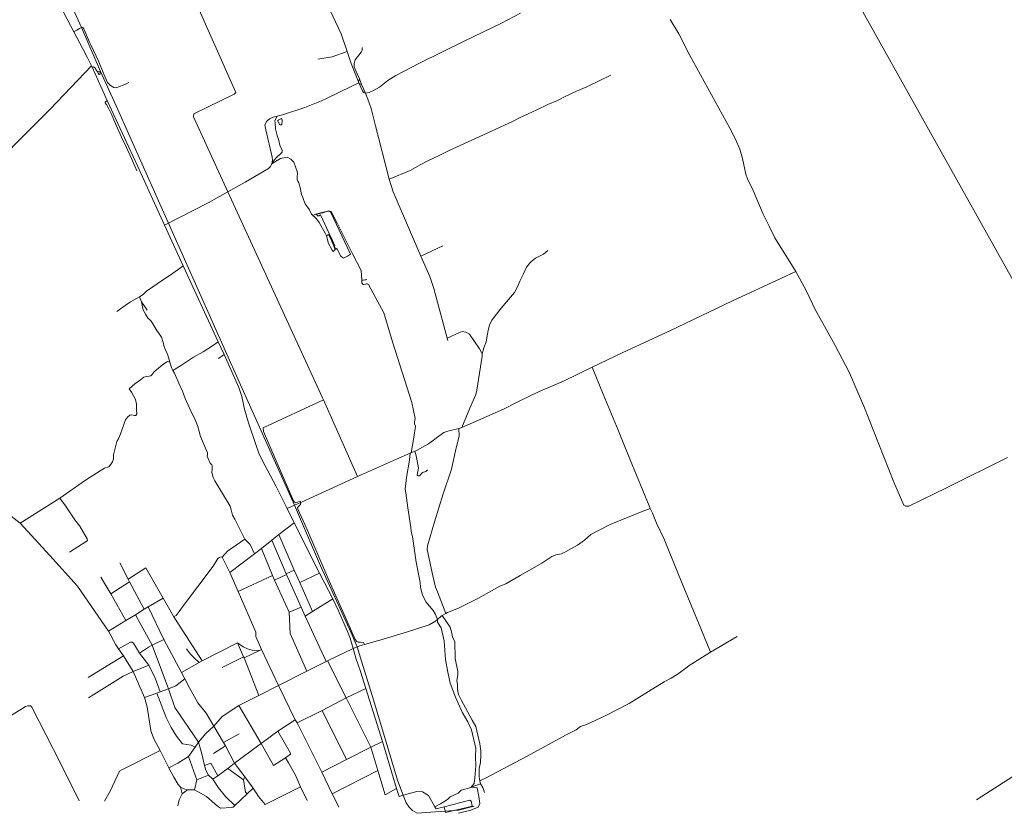
# Model space of a CAD drawing. Units: millimetres. Extents: x 298492 to 408732, y 5208685 to 5304248.
# Drawn here: x 310389 to 317474, y 5210881 to 5216592 of the extents above; entities that cross this region are included whole.
import ezdxf

# ---------------------------------------------------------------- set-up
doc = ezdxf.new("R2010")
doc.units = ezdxf.units.MM
doc.header["$MEASUREMENT"] = 0
for name, color, linetype, lineweight in [('railways_Toll_száma__4', 4, 'Continuous', 18), ('roads_2_Toll_száma__2', 2, 'Continuous', 18), ('roads_3_Toll_száma__3', 3, 'Continuous', 18), ('water_Toll_száma__7', 7, 'Continuous', 18)]:
    doc.layers.add(name, color=color, linetype=linetype, lineweight=lineweight)

msp = doc.modelspace()

# ---------------------------------------------------------------- linework, layer by layer
at = {"layer": 'railways_Toll_száma__4', "linetype": 'Continuous', "flags": 128}
for points in [[(313169.09, 5210956.28), (313148.56, 5211010.96), (313108.92, 5211120.86), (313027.24, 5211392.8), (312935.56, 5211697.08), (312848.92, 5211975.49), (312816.8, 5212078.27), (312775.27, 5212180.29), (312554.1, 5212663.1), (312366.57, 5213097.79), (311969.3, 5213987.26), (311082.47, 5215971.85), (310971.2, 5216219.74), (310834.01, 5216535.78), (310786.94, 5216642.26), (310762.18, 5216694.08), (310736.02, 5216743.72), (310338.6, 5217336.55)], [(313169.09, 5210956.28), (313192.88, 5210926.68), (313217.01, 5210902.73), (313249.84, 5210882.59), (313546.76, 5210905), (313660.66, 5210933.15)]]:
    msp.add_lwpolyline(points, dxfattribs=at)
at = {"layer": 'roads_2_Toll_száma__2', "linetype": 'Continuous', "flags": 128}
for points in [[(310656.32, 5216739.98), (310779.34, 5216505.47), (310844.64, 5216381.63), (310875.16, 5216323.06), (310906.24, 5216258.91), (310910.63, 5216249.32), (311019.71, 5216011.38), (311235.98, 5215539.62), (311432.22, 5215112.84), (311566.18, 5214820.43), (311816.69, 5214273.77), (311859.64, 5214182.28), (311967.19, 5213945.38), (311987.35, 5213881.8), (312007.92, 5213788.73), (312035.36, 5213690.09), (312088.22, 5213534.72), (312109.45, 5213473.11), (312136.57, 5213417.34), (312233.33, 5213237.14), (312314.93, 5213074.5), (312363.93, 5212972.54), (312546.87, 5212608.9), (312641.4, 5212425.87), (312684.42, 5212338.72), (312748.91, 5212190.75), (312767.96, 5212140.78), (312787.7, 5212067.44), (312809.1, 5211998.78), (312842.45, 5211901.43), (312879.57, 5211780.19), (312999.6, 5211397.59), (313100.75, 5211059.33), (313120.19, 5211002.99)], [(310906.24, 5216258.91), (310608.08, 5215949.03), (310356.56, 5215695.24), (310276.26, 5215611.95), (310242.49, 5215576.93), (309941.66, 5215042.2), (309929.98, 5215021.44), (309921.56, 5215006.33), (309786.39, 5214763.6)]]:
    msp.add_lwpolyline(points, dxfattribs=at)
at = {"layer": 'roads_3_Toll_száma__3', "linetype": 'Continuous', "flags": 128}
for points in [[(312821.16, 5213304.06), (312574.42, 5213856.97), (312568.61, 5213870), (311886.55, 5215353.76), (311639.89, 5215893.43), (311643.31, 5215913.64), (311933.26, 5216055.97), (311943.86, 5216068.56), (311633.54, 5216774.01), (311639.11, 5216803.4), (310914.02, 5218097.38), (310899.3, 5218100.62), (310776.6, 5218029.73), (310760.12, 5218035.79)], [(315675.57, 5218051.85), (315694.25, 5218026.8), (315827.66, 5217788.55), (315840.64, 5217773.83), (315845.16, 5217755.22), (316354.75, 5216831.07), (317638.41, 5214534.84)], [(312935.15, 5216864.64), (312828.63, 5216795.66), (312769.74, 5216760.99), (312704.98, 5216752.42), (312602.32, 5216702.84), (312703.28, 5216489.2), (312746.69, 5216362.08)], [(312746.69, 5216362.08), (312773.73, 5216275.53), (312826.5, 5216144.56), (312829.06, 5216138.2), (312831, 5216133.86), (312855.48, 5216079.1), (312864.06, 5216068.05), (312877.6, 5216062.53), (312903.12, 5216068.92), (312935.28, 5216081.98), (312978.39, 5216107.11), (313037.23, 5216153.77), (313095.32, 5216191.33), (313266.7, 5216280.16), (313588.5, 5216437.25), (313856.25, 5216565.84), (313993.95, 5216638.57)], [(310779.34, 5216505.47), (310800.06, 5216517.38), (310819.95, 5216528.03), (310834.01, 5216535.78), (310840.48, 5216535.76), (310845.41, 5216534.15), (310849.53, 5216526.91), (310892.37, 5216429.71), (310900.4, 5216411.96), (310957.93, 5216287.68), (310995.13, 5216200.68), (311022.05, 5216139.33), (311032.01, 5216127.54), (311041.54, 5216117.93), (311066.52, 5216105.11), (311080.76, 5216102.66), (311095.66, 5216105.47), (311146.13, 5216126.26), (311173.44, 5216139.8)], [(315071.05, 5216593.76), (315131.25, 5216489.31), (315209.42, 5216339.32), (315499.2, 5215810.34), (315540.08, 5215732.6), (315570.47, 5215659.32), (315590.95, 5215593.81), (315614.75, 5215481.56), (315625.8, 5215447.6), (315667.03, 5215361.99), (315739.19, 5215192.51), (315782.89, 5215106.82), (315823.47, 5215022.64), (315974.1, 5214779.23), (316049.35, 5214643.04), (316115.6, 5214502.74), (316169.48, 5214407.76), (316256.4, 5214247.86), (316360.67, 5214050), (316416.53, 5213921.75), (316464.17, 5213810.72), (316680.53, 5213264.91), (316752.05, 5213098.22), (316766.22, 5213090.38), (316787.4, 5213091.22), (317062.54, 5213225.25), (317497.8, 5213441.73)], [(312877.6, 5216062.53), (312849.27, 5216124.92), (312833.58, 5216165.64), (312817.86, 5216202.26), (312796.26, 5216253.39), (312794.9, 5216280.16), (312803.98, 5216304.06), (312847.27, 5216359.42), (312854.47, 5216374.97), (312854.08, 5216391.35)], [(312746.69, 5216362.08), (312638.72, 5216325.47), (312533.57, 5216306.77)], [(310910.63, 5216249.32), (310917.4, 5216252.68), (310920.83, 5216252.44), (310925.31, 5216249.72), (310930.48, 5216245.95), (310934, 5216240.3), (310937.21, 5216233.23), (310942.12, 5216227.28), (310948.55, 5216216.51), (310950.54, 5216212.4), (310953.09, 5216207.09), (310957.79, 5216199.73), (310961.61, 5216197.81), (310966.67, 5216199.45), (310968.64, 5216203.12), (310969.2, 5216209.93), (310967.95, 5216214.73), (310965.03, 5216217.15), (310959.7, 5216218.09), (310954.79, 5216215.93), (310950.54, 5216212.4)], [(313047.78, 5215444.22), (313198.57, 5215507.37), (313276.82, 5215548.91), (313325.5, 5215575.3), (313412.46, 5215616.57), (313479.51, 5215651.37), (313643.16, 5215725.72), (313784.15, 5215790.95), (313877.43, 5215833.89), (313935.99, 5215858.94), (313982.01, 5215883.01), (314048.74, 5215914.81), (314110.82, 5215944.02), (314189.18, 5215981.12), (314258.43, 5216011.3), (314309.38, 5216035.9), (314396.61, 5216076.48), (314470.03, 5216109.11), (314564.41, 5216154.09), (314643.01, 5216191.7)], [(312159.35, 5215799.57), (312154.17, 5215834.38), (312168.11, 5215862.66), (312187.46, 5215879.51), (312213.66, 5215891.11), (312241.23, 5215897.66), (312279.76, 5215906.84), (312440.83, 5215958.94), (312562.05, 5216007.39), (312601.03, 5216027.95), (312774.83, 5216111.07), (312829.06, 5216138.2)], [(312833.58, 5216165.64), (312826.5, 5216144.56)], [(312849.27, 5216124.92), (312831, 5216133.86)], [(313469.69, 5214283.3), (313465.29, 5214300.6), (313369.87, 5214656.69), (313340.05, 5214744.09), (313276.44, 5214890.8), (313194.56, 5215079.68), (313075.84, 5215352.71), (313047.78, 5215444.22), (312949.96, 5215828.42), (312918.73, 5215952.47), (312893.5, 5216021.07), (312877.6, 5216062.53)], [(311019.71, 5216011.38), (311005.39, 5215999.6), (311004.86, 5215994.51), (311007.17, 5215988.97), (311013.39, 5215981.12), (311029.11, 5215954.75), (311046.68, 5215916.28), (311080.66, 5215837.58), (311121.59, 5215746.82), (311155.58, 5215676.49), (311193.41, 5215593.67), (311232.69, 5215505.5)], [(312498.95, 5215181.82), (312487.96, 5215192.77), (312474.09, 5215223.51), (312443.9, 5215266.79), (312434.52, 5215289.79), (312426.2, 5215313.39), (312417.9, 5215334.4), (312412.79, 5215357.44), (312409.71, 5215375.37), (312398.65, 5215416.93), (312390.22, 5215430.92), (312386.05, 5215441.1), (312384.82, 5215455.91), (312386.57, 5215464.7), (312388.62, 5215482.96), (312385.76, 5215499.44), (312361.1, 5215567.72), (312341.32, 5215589.44), (312313.27, 5215602.56), (312266.4, 5215592.62), (312241.52, 5215579.59), (312204.12, 5215554.9), (312219.4, 5215580.99), (312236.52, 5215599.54), (312271.7, 5215631.47), (312278.64, 5215638.11), (312277.99, 5215651.03), (312260.59, 5215688.67), (312255.03, 5215723.04), (312242.31, 5215759.2), (312230.06, 5215807.59), (312227.19, 5215848.28), (312226.18, 5215865.43), (312241.23, 5215897.66)], [(311432.22, 5215112.84), (311746.03, 5215275.12), (311886.55, 5215353.76), (312011.3, 5215423.55), (312179.93, 5215520.66), (312192.57, 5215533.85), (312204.12, 5215554.9), (312206.29, 5215566.24), (312208.04, 5215582.52), (312204.98, 5215601.83), (312159.35, 5215799.57)], [(312851.85, 5214716.95), (312845.34, 5214788.3), (312781.48, 5214912.22), (312674.9, 5215126.94), (312631.16, 5215211.28), (312613.31, 5215216.68), (312526.36, 5215195.87), (312513.88, 5215189.78), (312498.95, 5215181.82), (312513.21, 5215170.56), (312525.66, 5215158.91), (312543.04, 5215131.96), (312588.59, 5215050.86), (312597.87, 5215037.52), (312611.58, 5214980.99), (312637.93, 5214934.67), (312644.87, 5214924.66), (312660.05, 5214938.04), (312630.56, 5215011.32), (312612.11, 5215046.86), (312597.87, 5215037.52)], [(313276.44, 5214890.8), (313435.11, 5214965.78)], [(313716.1, 5214188.53), (313728.94, 5214229.97), (313744.9, 5214274.97), (313754.59, 5214328.24), (313759.55, 5214358.55), (313770.69, 5214393.79), (313787.64, 5214430.32), (313855, 5214515.55), (313948.85, 5214629.3), (313970.4, 5214668.63), (313989.66, 5214715.37), (314013.5, 5214763.78), (314037.07, 5214811.85), (314065.24, 5214846.58), (314100.79, 5214876.65), (314158.08, 5214904.58), (314189.51, 5214931.13)], [(311566.18, 5214820.43), (311529.93, 5214794.32), (311472.61, 5214753.9), (311410.68, 5214712.46), (311346.4, 5214669.2), (311302, 5214637.69), (311291.06, 5214628.57), (311277.69, 5214614.87), (311251.98, 5214597.18), (311186.74, 5214560.65), (311148.66, 5214535.48), (311087.38, 5214491.27)], [(312314.93, 5213074.5), (312366.57, 5213097.79), (312411.29, 5213117.95), (312474.44, 5213146.44), (312821.16, 5213304.06), (313100.85, 5213428.66), (313199.26, 5213472.82), (313207.17, 5213476.37), (313232.1, 5213487.56), (313244.06, 5213492.92), (313330.86, 5213540.2), (313440.36, 5213620.71), (313470.53, 5213631.23), (313550.24, 5213649.65), (313570.62, 5213658.26), (313869.91, 5213788.79), (313977.75, 5213844.91), (314128.49, 5213915.97), (314301.83, 5213991.41), (314508.26, 5214091.99), (314729.24, 5214196.39), (315067.71, 5214354.25), (315519.45, 5214568.87), (315872.35, 5214733.04), (315974.1, 5214779.23)], [(312899.11, 5214686.52), (312889.26, 5214691.19), (312883.45, 5214691.37), (312877.25, 5214689.97), (312866.49, 5214685.97), (312860.85, 5214686.18), (312856.52, 5214690.3), (312852.14, 5214697.34), (312850.57, 5214703.49), (312850.34, 5214710.09), (312851.85, 5214716.95), (312861.91, 5214718.68), (312873.17, 5214720.45), (312880.18, 5214720.06), (312887.67, 5214722.17)], [(313207.17, 5213476.37), (313224.95, 5213584.4), (313237.36, 5213667.75), (313230.6, 5213683.46), (313230.25, 5213698.11), (313235.87, 5213721.51), (313211.74, 5213838.49), (313072.99, 5214273.82), (313009.42, 5214482.33), (312899.11, 5214686.52)], [(311251.98, 5214597.18), (311264.81, 5214561.51), (311281.35, 5214537.19), (311305.48, 5214502.71)], [(311264.81, 5214561.51), (311275.1, 5214514.65), (311281.78, 5214495.22), (311294, 5214472.87), (311313.75, 5214441.42), (311322.16, 5214433.84), (311334.73, 5214422.6), (311345.35, 5214409.15), (311371.89, 5214361.78), (311409.91, 5214308.26), (311411.84, 5214300.11), (311418.37, 5214275.96), (311428.07, 5214240.1), (311436.21, 5214220.62), (311451.21, 5214190.71), (311456.05, 5214178.81), (311468.69, 5214127), (311483.36, 5214083.21), (311492.23, 5214067.27), (311502.98, 5214047.96), (311535.45, 5213976.92), (311559.64, 5213917.88), (311581.05, 5213866.4), (311613.28, 5213791.26), (311651.1, 5213711.65), (311668.72, 5213672.04), (311680.87, 5213627.72), (311691.09, 5213591.7)], [(313570.62, 5213658.26), (313627.41, 5213797.37), (313671.82, 5213895.56), (313679.43, 5213926.82), (313717.1, 5214169.74), (313716.1, 5214188.53), (313713.11, 5214197.65), (313697.59, 5214224.13), (313625.33, 5214329.94), (313600.59, 5214344.38), (313572.84, 5214347.45), (313549.6, 5214339.36), (313465.29, 5214300.6)], [(311492.23, 5214067.27), (311546.13, 5214100.43), (311639.96, 5214162.83), (311708.74, 5214202.7), (311776.77, 5214246.07), (311816.69, 5214273.77)], [(311468.69, 5214127), (311462.04, 5214131.06), (311452.59, 5214132.64), (311444.6, 5214128.58), (311419.47, 5214110.84), (311372.98, 5214073.5), (311357.87, 5214058.64), (311342.4, 5214039.01), (311332.4, 5214030.22), (311321.73, 5214027.52), (311298.81, 5214024.42), (311283.57, 5214019.16), (311257.56, 5214000.97), (311217, 5213971.58)], [(311859.64, 5214182.28), (311820.36, 5214154.19)], [(315361.15, 5212039.97), (315291.75, 5212211.15), (315156.83, 5212535.62), (315025.75, 5212854.18), (314972.71, 5212968.02), (314943.06, 5213039.99), (314926.43, 5213075.67), (314918.94, 5213093.55), (314781.49, 5213424.87), (314696.2, 5213638.16), (314588.04, 5213897.55), (314508.26, 5214091.99)], [(310677.64, 5213149.22), (310862.01, 5213277.53), (310967.77, 5213345.72), (310999.36, 5213364.23), (311029.87, 5213374.65), (311047.66, 5213395.22), (311057.93, 5213410.34), (311063.54, 5213432.94), (311063.63, 5213461.4), (311087.02, 5213555.79), (311100.71, 5213575.69), (311114.09, 5213611.85), (311139.07, 5213679.36), (311150.75, 5213713.14), (311164.44, 5213733.04), (311181.99, 5213746.3), (311195.07, 5213747.51), (311214.53, 5213743.64), (311225.17, 5213744.93), (311232.03, 5213755.28), (311230.46, 5213782.97), (311230.15, 5213824.46), (311221.48, 5213859.7), (311192.93, 5213911.01), (311176.6, 5213935.93), (311217, 5213971.58)], [(312411.29, 5213117.95), (312406.29, 5213126.11), (312392.29, 5213121.68), (312375.81, 5213116.51), (312366.92, 5213119.22), (312359.92, 5213130.02), (312272.41, 5213329.57), (312143.2, 5213628.83), (312141.58, 5213654.9), (312574.42, 5213856.97)], [(313550.24, 5213649.65), (313551.1, 5213597.56), (313526.16, 5213490.21), (313497.63, 5213358.06), (313437, 5213179.22), (313373.8, 5212978.03), (313323.06, 5212805.73), (313321.9, 5212778.97), (313362.56, 5212590.4), (313380.33, 5212509.12), (313396.47, 5212475.58), (313455.1, 5212319.01)], [(311691.09, 5213591.7), (311740.66, 5213475.39), (311740.28, 5213463.2), (311739.07, 5213451.04), (311741.94, 5213438.76), (311760.34, 5213401.58), (311771.37, 5213389.04), (311775.13, 5213379.15), (311774.47, 5213358.04), (311772.85, 5213332.87), (311780.71, 5213297.67), (311793.03, 5213274.51), (311903.09, 5213092.12), (311910.39, 5213065.05), (311920.59, 5213026.5), (311938.46, 5212998.29), (312009.78, 5212854.53), (312046.92, 5212816.76), (312079.48, 5212748.29)], [(313232.1, 5213487.56), (313242.77, 5213452.75), (313258.23, 5213367.88), (313249.73, 5213315.25), (313256.16, 5213309.11), (313267.05, 5213310.75), (313287.4, 5213332.58), (313312.84, 5213340.16), (313324.71, 5213352.34)], [(313395.62, 5212276.68), (313381.51, 5212310.81), (313364.34, 5212340.89), (313312.78, 5212402.66), (313286.02, 5212458.81), (313272.98, 5212508.15), (313269.88, 5212543.06), (313242.6, 5212688.04), (313228.29, 5212788.32), (313215.05, 5212873.57), (313206.64, 5212908.43), (313204.44, 5212936.93), (313182.4, 5213079.3), (313167.22, 5213187.1), (313162.57, 5213215.01), (313172.03, 5213298), (313193.63, 5213422.47), (313199.26, 5213472.82)], [(310391.58, 5212968.68), (310677.64, 5213149.22)], [(310677.64, 5213149.22), (310719.91, 5213093.39), (310786.05, 5212992.88), (310822.11, 5212947), (310874.72, 5212856.69), (310875.93, 5212843.63), (310867.58, 5212837.39), (310747.63, 5212759.89)], [(312869.45, 5212095.17), (312863.79, 5212111.38), (312842.62, 5212112.86), (312824.67, 5212112.61), (312815.04, 5212117.8), (312803.25, 5212132), (312763, 5212226.8), (312607.53, 5212574.9), (312455.5, 5212927.77), (312389.85, 5213070.52), (312389.37, 5213081.11), (312392.79, 5213085.88), (312410.44, 5213102.4), (312411.29, 5213117.95)], [(312787.7, 5212067.44), (312816.8, 5212078.27), (312836.77, 5212085.69), (312869.45, 5212095.17), (312980.33, 5212127.31), (313172.37, 5212184.93), (313254.59, 5212212.31), (313336.29, 5212237.52), (313381.82, 5212265.18), (313395.62, 5212276.68), (313423.13, 5212299.59), (313430.2, 5212303.88), (313455.1, 5212319.01), (313467.3, 5212326.41), (313546.57, 5212358.74), (313687.12, 5212427.94), (313845.03, 5212514.67), (313888.07, 5212533.6), (313989.56, 5212591.47), (314146.16, 5212680.69), (314217.7, 5212729.25), (314247.13, 5212740.48), (314288.93, 5212747.59), (314317.54, 5212762.9), (314403.73, 5212810.07), (314454.59, 5212847.12), (314499.9, 5212886.53), (314549.55, 5212914.9), (314637.73, 5212959.12), (314869.66, 5213053.63), (314926.43, 5213075.67)], [(310285.3, 5213052.8), (310391.58, 5212968.68), (310605.22, 5212735.38), (310804.2, 5212515.15), (311028.49, 5212192.04), (311080.85, 5212094), (311099.9, 5212064.52), (311137.06, 5212014.14), (311206.12, 5211902.14), (311287.04, 5211714.11), (311306.58, 5211648.42), (311332.59, 5211478), (311352.46, 5211422.86), (311399.84, 5211334.32), (311461.97, 5211209.52), (311498.15, 5211140.86), (311529.99, 5211089.81), (311547.28, 5211068.93), (311566.59, 5211060.19), (311596.47, 5211050.29), (311646.67, 5211050.73), (311734.49, 5211002.39), (311812.27, 5210933.23)], [(312363.93, 5212972.54), (312253.62, 5212888.55), (312204.46, 5212846.78), (312129.53, 5212786.22), (312079.48, 5212748.29), (311901.34, 5212613.3)], [(311846.61, 5212725.51), (311885.47, 5212767.38), (312009.78, 5212854.53)], [(312204.46, 5212846.78), (312306.74, 5212605), (312309.54, 5212598.75), (312414.03, 5212365.67), (312444.44, 5212299.21), (312593.78, 5211972.7)], [(312253.62, 5212888.55), (312364.56, 5212631.87), (312405.07, 5212542.39), (312495.47, 5212334.1)], [(312223.52, 5212559.61), (312209.06, 5212592.19), (312129.53, 5212786.22)], [(311499.26, 5212295.18), (311515.96, 5212305.75), (311536.39, 5212332.77), (311559.54, 5212367.82), (311782.56, 5212660.85), (311816.1, 5212715.09), (311826.95, 5212722.88), (311840.12, 5212726.52), (311846.61, 5212725.51), (311901.34, 5212613.3)], [(311284.81, 5212350.64), (311180.09, 5212547.12), (311170.75, 5212565.4), (311110.2, 5212683.94)], [(311421.55, 5212430.48), (311297.56, 5212647.77), (311170.75, 5212565.4)], [(312306.74, 5212605), (312364.56, 5212631.87)], [(310973.14, 5212580.95), (311043.97, 5212460.77), (311153.75, 5212269.81)], [(311901.34, 5212613.3), (311962.29, 5212476.78), (312088.54, 5212185.68), (312088.73, 5212153.55), (312129.81, 5212059.54), (312251.72, 5211801.51), (312371.84, 5211554.79), (312386.12, 5211531.69), (312562.55, 5211176.76), (312637.64, 5211021.87), (312670.24, 5210955.77), (312686.8, 5210924.74)], [(311962.29, 5212476.78), (312209.06, 5212592.19)], [(312223.52, 5212559.61), (312309.54, 5212598.75)], [(312223.52, 5212559.61), (312327.98, 5212327.61), (312334.72, 5212176.34), (312455.84, 5211903.94)], [(312546.87, 5212608.9), (312405.07, 5212542.39)], [(311180.09, 5212547.12), (311043.97, 5212460.77)], [(311421.55, 5212430.48), (311313.46, 5212366.4), (311284.81, 5212350.64), (311222.73, 5212309.91), (311153.75, 5212269.81), (311028.49, 5212192.04)], [(311702.16, 5211978.31), (311514.33, 5212268.93), (311499.26, 5212295.18), (311421.55, 5212430.48)], [(312444.44, 5212299.21), (312495.47, 5212334.1), (312641.4, 5212425.87)], [(311313.46, 5212366.4), (311425.93, 5212131.44), (311552.65, 5211894.8), (311577.7, 5211848.46), (311609.97, 5211783.19), (311670.55, 5211675.92), (311731.86, 5211601.99), (311786.05, 5211509.59), (311855.31, 5211390.66), (311869.23, 5211366.23), (311935.5, 5211242.93), (312008.16, 5211143.66), (312068.09, 5211061.81), (312108.28, 5211003.6), (312155.76, 5210943.92)], [(312414.03, 5212365.67), (312327.98, 5212327.61)], [(311222.73, 5212309.91), (311341.43, 5212091.02), (311459.14, 5211776.57), (311505.48, 5211642.52), (311675.45, 5211392.69), (311699.63, 5211309.02), (311717.91, 5211225.81), (311729.47, 5211191.69), (311746.72, 5211156.57), (311779.25, 5211127.48), (311820.14, 5211065.58), (311870.79, 5211002.96), (311936.85, 5210937.02)], [(313546.48, 5210881.49), (313635.34, 5210904.74), (313688.2, 5210925.05), (313699.69, 5210953.16), (313693.9, 5211002.96), (313680.27, 5211065.17), (313637.89, 5211069.36), (313659.31, 5211096.78), (313663.81, 5211136.5), (313670.59, 5211222.51), (313669.39, 5211290.83), (313672.01, 5211348.5), (313639.59, 5211482.96), (313613.65, 5211540.71), (313572.51, 5211610.28), (313526.1, 5211717.49), (313486.07, 5211817.19), (313469.03, 5211898.25), (313453.93, 5211989), (313444.14, 5212121.85), (313421.78, 5212215.26), (313395.46, 5212257.61), (313395.62, 5212276.68)], [(313734.48, 5211032.26), (313720.88, 5211067.28), (313705.15, 5211094.59), (313699.2, 5211115.88), (313695.41, 5211142.9), (313694.5, 5211203.7), (313703.96, 5211246.12), (313707.3, 5211302.74), (313707.6, 5211332.04), (313699.42, 5211380.6), (313670.74, 5211507.17), (313645.63, 5211552.7), (313566.4, 5211698.22), (313547.44, 5211735.18), (313540, 5211772.89), (313540.75, 5211810.99), (313535.96, 5211834.72), (313541.6, 5211880.38), (313540.98, 5211902.88), (313523.39, 5211994.7), (313519.88, 5212115.36), (313503.97, 5212150.89), (313497.12, 5212186.16), (313487.16, 5212220.84), (313430.2, 5212303.88)], [(313699.2, 5211115.88), (313740.15, 5211135.17), (314041.85, 5211293.43), (314322.7, 5211445.49), (314393.23, 5211481.32), (314425.6, 5211506.8), (314468.55, 5211520.11), (314603.42, 5211583.86), (314775.96, 5211672.61), (314915.24, 5211757.41), (315026.53, 5211827.2), (315076.75, 5211853.69), (315121.31, 5211879.1), (315193.01, 5211932.66), (315205.92, 5211945.66), (315361.15, 5212039.97), (315551.59, 5212153.41)], [(311400.16, 5211756.07), (311365, 5211853.33), (311318.9, 5211946.54), (311251.1, 5212034.1), (311208.52, 5212106.21), (311197.71, 5212112.65), (311187.07, 5212111.77), (311099.9, 5212064.52)], [(311251.1, 5212034.1), (311316.48, 5212075.95), (311341.43, 5212091.02), (311425.93, 5212131.44)], [(312114.53, 5212053.52), (312063.15, 5212054.33), (312027.98, 5212064.38), (311996.63, 5212079.2), (311955.92, 5212107.74), (311702.16, 5211978.31), (311681.13, 5211966.57), (311552.65, 5211894.8)], [(311681.13, 5211966.57), (311643.07, 5212001.44), (311616.46, 5212028.05), (311589.4, 5212065.94)], [(311955.92, 5212107.74), (312000.15, 5212008.33)], [(312251.72, 5211801.51), (312455.84, 5211903.94), (312593.78, 5211972.7), (312605.06, 5211978.42), (312787.7, 5212067.44)], [(310882.91, 5211859.53), (311137.06, 5212014.14)], [(312000.15, 5212008.33), (311845.13, 5211929.7)], [(312000.15, 5212008.33), (312003.5, 5211999.69), (312110.03, 5211729.52)], [(312129.81, 5212059.54), (312114.53, 5212053.52), (312003.5, 5211999.69)], [(311318.9, 5211946.54), (311206.12, 5211902.14)], [(312605.06, 5211978.42), (312739.18, 5211711.33)], [(310883.93, 5211712.27), (311134.86, 5211867.79), (311206.12, 5211902.14)], [(311459.14, 5211776.57), (311513.7, 5211798.43), (311577.7, 5211848.46)], [(312251.72, 5211801.51), (312110.03, 5211729.52), (311964.9, 5211656.63), (311846.56, 5211577.61), (311786.05, 5211509.59), (311728.82, 5211454.86), (311675.45, 5211392.69), (311652.71, 5211356.81), (311604.04, 5211289.21), (311528.27, 5211241.59), (311461.97, 5211209.52)], [(312879.57, 5211780.19), (312739.18, 5211711.33), (312565.51, 5211620.47), (312386.12, 5211531.69)], [(311287.04, 5211714.11), (311374.95, 5211745.89), (311400.16, 5211756.07)], [(311374.95, 5211745.89), (311443.62, 5211570.05), (311478.88, 5211498.16), (311516.92, 5211436.77), (311560.88, 5211382.1), (311623.4, 5211372.39), (311652.71, 5211356.81)], [(311459.14, 5211776.57), (311400.16, 5211756.07)], [(312739.18, 5211711.33), (312916.69, 5211357.99), (312965.64, 5211189.29), (313019.3, 5211014.34)], [(317273.45, 5210978.29), (317729.5, 5211270.29), (318113.59, 5211371.58), (318669.81, 5211511.04), (318990.5, 5211591.47), (319540.4, 5211738.25)], [(310817.51, 5210970.35), (310683.39, 5211243.08), (310475.9, 5211645.83), (310466.38, 5211654.28), (310446.84, 5211655.71), (310430.31, 5211648.91), (310396.21, 5211628.85), (310216.51, 5211520.7), (310066.49, 5211421.48), (310058.13, 5211415.95), (310034.55, 5211393.11), (310014.99, 5211368.52), (309960.75, 5211279.95), (309947.06, 5211260.06), (309914.44, 5211235.06), (309888.72, 5211222.06), (309873.38, 5211201.4), (309854, 5211182.5)], [(311964.9, 5211656.63), (312126.61, 5211384.42)], [(312565.51, 5211620.47), (312740.2, 5211267.66)], [(311779.25, 5211127.48), (311814.66, 5211150.35), (311885.74, 5211204.22), (311935.5, 5211242.93), (312109.35, 5211372.46), (312126.61, 5211384.42), (312247.07, 5211471.99), (312371.84, 5211554.79)], [(311967.76, 5211453.14), (311855.31, 5211390.66)], [(312338.5, 5211313.13), (312247.07, 5211471.99)], [(311783.51, 5211312.8), (311869.23, 5211366.23)], [(312126.61, 5211384.42), (312215.33, 5211226.5)], [(312999.6, 5211397.59), (312916.69, 5211357.99), (312740.2, 5211267.66), (312562.55, 5211176.76)], [(311399.84, 5211334.32), (311123.69, 5211194.63)], [(311746.72, 5211156.57), (311663.21, 5211122.2), (311604.04, 5211289.21)], [(312215.33, 5211226.5), (312302.57, 5211281.79), (312338.5, 5211306.29), (312338.5, 5211313.13)], [(311814.66, 5211150.35), (311763.74, 5211243.07), (311717.91, 5211225.81)], [(312373.4, 5211155.84), (312324.1, 5211243.94), (312302.57, 5211281.79)], [(310999.75, 5210968.8), (311039.58, 5211040.76), (311107.03, 5211185.86), (311123.69, 5211194.63)], [(311885.74, 5211204.22), (311998.57, 5211121.35)], [(312025.95, 5211021.74), (312014.56, 5211033.4), (311998.57, 5211121.35), (312008.16, 5211143.66)], [(312457.43, 5210974.27), (312410.63, 5211071.98), (312373.4, 5211155.84)], [(312965.64, 5211189.29), (312637.64, 5211021.87)], [(311663.21, 5211122.2), (311646.67, 5211050.73)], [(312410.63, 5211071.98), (312155.76, 5210943.92)], [(313377.28, 5210928.92), (313416.98, 5210949.57), (313467.71, 5210981.8), (313487.05, 5211000.21), (313544.6, 5211025.68), (313565.62, 5211047.47), (313634.43, 5211068.07), (313637.89, 5211069.36), (313705.15, 5211094.59)], [(311547.28, 5211068.93), (311558.44, 5211021.81), (311536.22, 5210977.36), (311527.57, 5210935.32)], [(311558.44, 5211021.81), (311596.47, 5211050.29)], [(311926.04, 5210926.24), (311936.85, 5210937.02), (312025.95, 5211021.74), (312068.09, 5211061.81)], [(313100.75, 5211059.33), (313019.3, 5211014.34)], [(313120.19, 5211002.99), (313148.56, 5211010.96), (313246.22, 5211038.41), (313287.23, 5211034.92), (313330.68, 5211010.18), (313377.28, 5210928.92), (313386.03, 5210913.67), (313444.74, 5210928.61), (313628.1, 5210975.28), (313638.92, 5210967.89), (313645, 5210935.97), (313639.07, 5210930.41), (313453.76, 5210887.73), (313444.74, 5210928.61)], [(311812.27, 5210933.23), (311835.09, 5210919.09), (311912.78, 5210924.35), (311926.04, 5210926.24)]]:
    msp.add_lwpolyline(points, dxfattribs=at)
at = {"layer": 'water_Toll_száma__7', "linetype": 'Continuous', "flags": 128}
for points in [[(312244.07, 5215866.44), (312260.26, 5215834.27), (312276.63, 5215836.19), (312278.49, 5215869.46), (312272.34, 5215881.03)], [(312523.62, 5215190.86), (312530.49, 5215186.5), (312529.4, 5215180.86), (312538.41, 5215179.39), (312543.67, 5215180.57), (312546.2, 5215184.06), (312553.53, 5215187.11), (312555.99, 5215184.04), (312613.73, 5215057.77), (312640.17, 5215003.2), (312656.46, 5214964.24), (312654.53, 5214959.92), (312661.16, 5214942.82), (312663.51, 5214941.72), (312668.96, 5214945.29), (312673.02, 5214943.32), (312687.7, 5214912.76), (312701.13, 5214891.16), (312712.81, 5214879.58), (312719.49, 5214876.9), (312724.89, 5214879.13), (312747.18, 5214889.86), (312769.9, 5214904.5), (312625.3, 5215208.98), (312604.25, 5215213.72), (312569.8, 5215202.4), (312536.28, 5215195.85)]]:
    msp.add_lwpolyline(points, close=True, dxfattribs=at)

doc.saveas('drawing.dxf')
